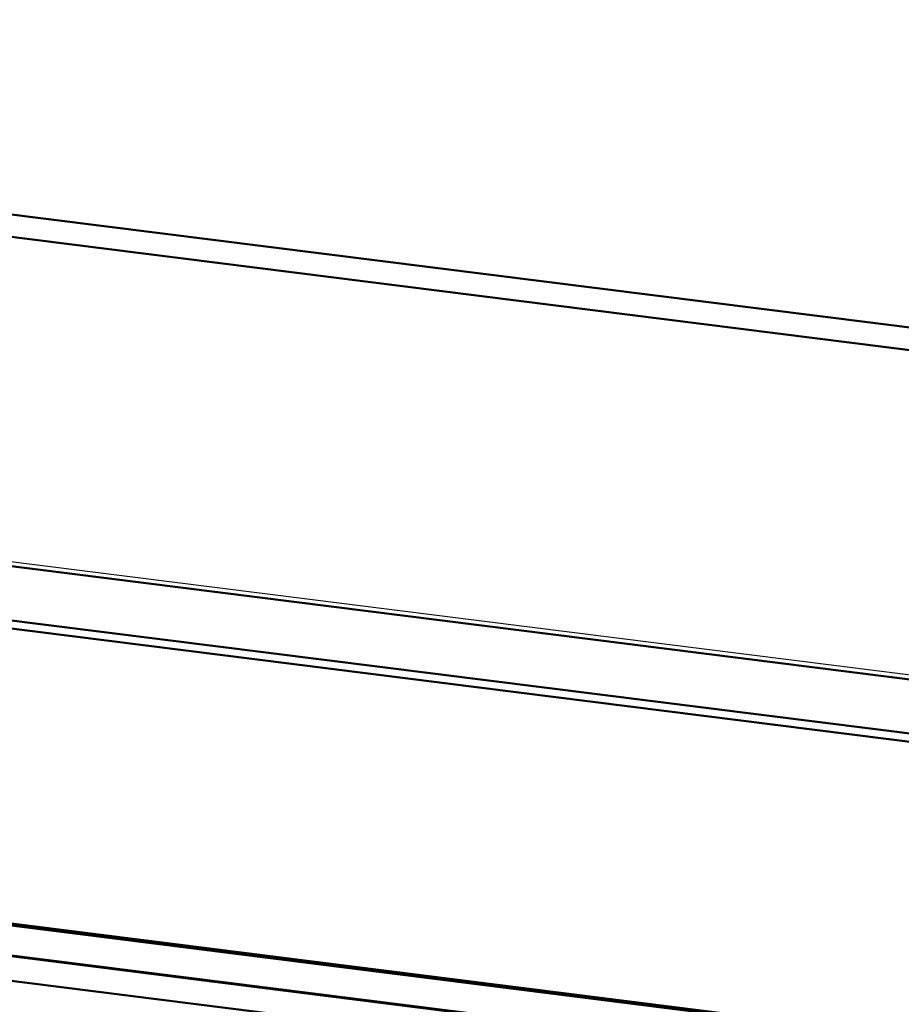
# Model space of a CAD drawing. Extents: x 105 to 5955, y -773 to 3427.
# Drawn here: x 875 to 959, y 1296 to 1389 of the extents above; entities that cross this region are included whole.
import ezdxf

# ---------------------------------------------------------------- set-up
doc = ezdxf.new("R2010")
doc.units = 0
doc.layers.get('0').update_dxf_attribs({"linetype": 'CONTINUOUS'})
doc.layers.add('LE_ALL', color=7, linetype='CONTINUOUS', lineweight=50)

# ---------------------------------------------------------------- blocks, each defined once
blk = doc.blocks.new('_9223211_3_00617')
blk.add_line((728.398, 1321.996), (1800.383, 1186.939))
at = {"layer": 'LE_ALL', "color": 70}
for p, q in [((728.067, 1321.799), (1800.052, 1186.742)), ((728.244, 1321.955), (1800.229, 1186.898)), ((725.168, 1319.242), (1797.153, 1184.185)), ((724.532, 1316.984), (1796.516, 1181.927))]:
    blk.add_line(p, q, dxfattribs=at)
blk.add_lwpolyline([(725.168, 1319.242), (725.239, 1319.305), (1797.224, 1184.247)], dxfattribs=at)
blk = doc.blocks.new('9223211_3_00616')
blk.add_blockref('_9223211_3_00617', (0, 0))
blk = doc.blocks.new('_9222466_2_00622')
at = {"layer": 'LE_ALL', "color": 70}
for p, q in [((1799.698, 1254.312), (727.714, 1389.37)), ((1797.577, 1252.441), (725.592, 1387.499))]:
    blk.add_line(p, q, dxfattribs=at)
blk = doc.blocks.new('9222466_2_00621')
blk.add_blockref('_9222466_2_00622', (0, 0))
blk = doc.blocks.new('Child guard 100_Assembly_13__00615')
for name in ['9222466_2_00621', '9223211_3_00616']:
    blk.add_blockref(name, (0, 0))
blk = doc.blocks.new('_Elec. galv. steel 1.0 mm - DC01+ZE25_25_1__00700')
blk.add_line((808.684, 1346.198), (1753.972, 1227.103))
at = {"layer": 'LE_ALL', "color": 70}
for p, q in [((1753.712, 1226.693), (808.684, 1345.756)), ((818.152, 1339.422), (1753.939, 1221.524)), ((1755.061, 1220.596), (818.311, 1338.616))]:
    blk.add_line(p, q, dxfattribs=at)
blk = doc.blocks.new('Elec. galv. steel 1.0 mm - DC01+ZE25_25_1__00699')
blk.add_blockref('_Elec. galv. steel 1.0 mm - DC01+ZE25_25_1__00700', (0, 0))
blk = doc.blocks.new('Weld ass. Bottom shelf MCC Hot SS 1200_Welded assembly (Workshop)_3__00696')
blk.add_blockref('Elec. galv. steel 1.0 mm - DC01+ZE25_25_1__00699', (0, 0))
blk = doc.blocks.new('Ass. Bottom shelf MCC Hot SS 1200_Assembly_1__00690')
blk.add_blockref('Weld ass. Bottom shelf MCC Hot SS 1200_Welded assembly (Workshop)_3__00696', (0, 0))
blk = doc.blocks.new('Ass. MCC Hot SS 1200 [Large] 230V_Assembly_3__00689')
blk.add_blockref('Ass. Bottom shelf MCC Hot SS 1200_Assembly_1__00690', (0, 0))
blk = doc.blocks.new('MDD-90-5 SB_Assembly_0_00614')
for name in ['Ass. MCC Hot SS 1200 [Large] 230V_Assembly_3__00689', 'Child guard 100_Assembly_13__00615']:
    blk.add_blockref(name, (0, 0))
blk = doc.blocks.new('FIG3D05_00613')
blk.add_blockref('MDD-90-5 SB_Assembly_0_00614', (0, 0))
blk = doc.blocks.new('ANS3D05_00612')
blk.add_blockref('FIG3D05_00613', (0, 0))

msp = doc.modelspace()

# ---------------------------------------------------------------- block references
msp.add_blockref('ANS3D05_00612', (0, 0))

doc.saveas('drawing.dxf')
